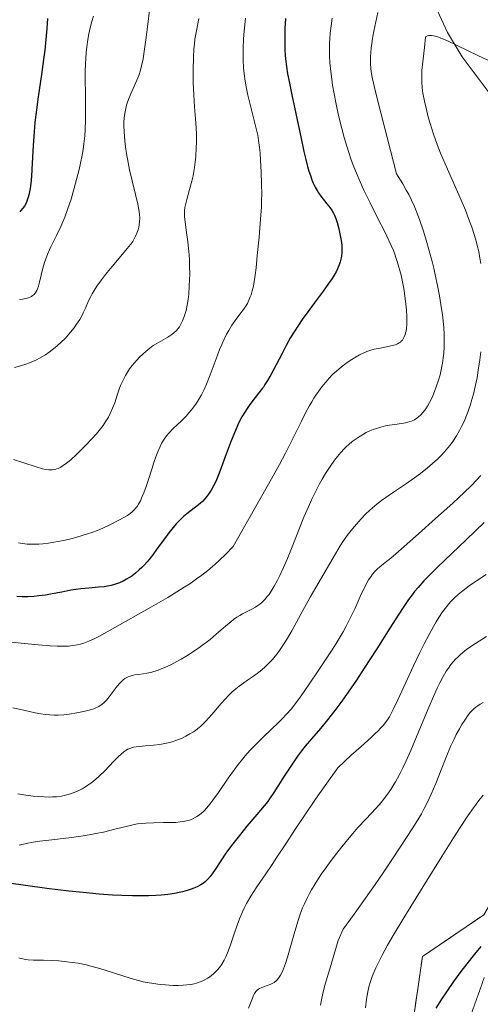
# Model space of a CAD drawing. Units: metres. Extents: x 635233 to 638703, y 4704299 to 4706680.
# Drawn here: x 636556 to 636714, y 4704575 to 4704913 of the extents above; entities that cross this region are included whole.
import ezdxf

# ---------------------------------------------------------------- set-up
doc = ezdxf.new("R2010")
doc.units = ezdxf.units.M
doc.header["$MEASUREMENT"] = 0
doc.linetypes.add('TRAZOS', pattern=[0.75, 0.5, -0.25])
doc.linetypes.add('TRAZOS2', pattern=[0.375, 0.25, -0.125])
for name, color, linetype, lineweight in [('Arbolado forestal', 92, 'TRAZOS', 0), ('Arbolado forestal CxS', 92, 'Continuous', 0), ('Corriente natural lineal', 142, 'Continuous', 13), ('Curva de nivel maestra', 36, 'Continuous', 30), ('Curva de nivel normal', 36, 'Continuous', 0), ('Pastizal CxS', 92, 'Continuous', 0), ('Vía pecuaria eje', 92, 'TRAZOS2', 0)]:
    doc.layers.add(name, color=color, linetype=linetype, lineweight=lineweight)

# ---------------------------------------------------------------- blocks, each defined once
blk = doc.blocks.new('*U179')
at = {"layer": 'Curva de nivel normal', "color": 36, "linetype": 'Continuous', "lineweight": 0}
blk.add_polyline3d([(636678.72, 4704915.53, 640), (636677.98, 4704912.33, 640), (636677.3, 4704909.07, 640), (636676.96, 4704907.28, 640), (636676.85, 4704906.59, 640), (636676.58, 4704904.82, 640), (636676.38, 4704903.37, 640), (636676.22, 4704901.78, 640), (636676.12, 4704900.36, 640), (636676.1, 4704899.38, 640), (636676.14, 4704898.06, 640), (636676.29, 4704896.13, 640), (636676.52, 4704894.41, 640), (636676.84, 4704892.77, 640), (636677.5, 4704889.81, 640), (636678.66, 4704885.05, 640), (636685.05, 4704860.14, 640), (636687.21, 4704856.69, 640), (636688.44, 4704854.57, 640), (636689.26, 4704853.06, 640), (636690.24, 4704851.09, 640), (636691.13, 4704849.12, 640), (636691.84, 4704847.37, 640), (636692.92, 4704844.47, 640), (636694.29, 4704840.45, 640), (636695.26, 4704837.36, 640), (636696.32, 4704833.68, 640), (636697.29, 4704830.05, 640), (636697.88, 4704827.72, 640), (636698.4, 4704825.41, 640), (636699.15, 4704821.82, 640), (636699.83, 4704818.25, 640), (636700.32, 4704815.3, 640), (636700.82, 4704811.76, 640), (636701.08, 4704809.63, 640), (636701.29, 4704807.24, 640), (636701.42, 4704805.02, 640), (636701.47, 4704803.24, 640), (636701.42, 4704800.81, 640), (636701.28, 4704798.49, 640), (636701.13, 4704796.94, 640), (636700.87, 4704795.17, 640), (636700.56, 4704793.44, 640), (636700.32, 4704792.31, 640), (636700.03, 4704791.16, 640), (636699.48, 4704789.23, 640), (636698.74, 4704786.95, 640), (636698.17, 4704785.39, 640), (636697.56, 4704783.9, 640), (636697.08, 4704782.84, 640), (636696.41, 4704781.56, 640), (636695.72, 4704780.38, 640), (636695.12, 4704779.48, 640), (636694.24, 4704778.34, 640), (636693.27, 4704777.29, 640), (636692.58, 4704776.65, 640), (636692.03, 4704776.22, 640), (636691.2, 4704775.71, 640), (636690.28, 4704775.25, 640), (636689.44, 4704774.95, 640), (636688.2, 4704774.64, 640), (636686.79, 4704774.4, 640), (636684.56, 4704774.09, 640), (636682.62, 4704773.81, 640), (636681.28, 4704773.55, 640), (636679.69, 4704773.16, 640), (636678.17, 4704772.7, 640), (636677.12, 4704772.33, 640), (636675.91, 4704771.83, 640), (636674.7, 4704771.27, 640), (636673.74, 4704770.75, 640), (636672.29, 4704769.88, 640), (636671.18, 4704769.13, 640), (636669.91, 4704768.17, 640), (636668.69, 4704767.16, 640), (636667.93, 4704766.46, 640), (636667.17, 4704765.71, 640), (636666, 4704764.45, 640), (636664.81, 4704763.07, 640), (636663.79, 4704761.77, 640), (636662.3, 4704759.68, 640), (636660.7, 4704757.21, 640), (636659.56, 4704755.3, 640), (636658.67, 4704753.69, 640), (636657.38, 4704751.2, 640), (636656.02, 4704748.38, 640), (636654.85, 4704745.81, 640), (636653.31, 4704742.21, 640), (636651.79, 4704738.51, 640), (636649.67, 4704733.16, 640), (636647.65, 4704728.1, 640), (636646.33, 4704724.97, 640), (636645.06, 4704722.2, 640), (636644.16, 4704720.38, 640), (636643.13, 4704718.51, 640), (636642.09, 4704716.83, 640), (636641.35, 4704715.74, 640), (636640.74, 4704714.95, 640), (636639.84, 4704713.92, 640), (636638.86, 4704712.95, 640), (636638.13, 4704712.33, 640), (636637.54, 4704711.9, 640), (636636.67, 4704711.35, 640), (636635.46, 4704710.69, 640), (636633.63, 4704709.79, 640), (636632.19, 4704709.04, 640), (636631.28, 4704708.52, 640), (636630.22, 4704707.85, 640), (636629.15, 4704707.1, 640), (636628.18, 4704706.35, 640), (636626.35, 4704704.81, 640), (636623.16, 4704702.02, 640), (636621.1, 4704700.26, 640), (636620.2, 4704699.53, 640), (636616.47, 4704696.76, 640), (636613.16, 4704694.65, 640), (636611.14, 4704693.46, 640), (636609.66, 4704692.65, 640), (636607.57, 4704691.59, 640), (636605.59, 4704690.67, 640), (636604.33, 4704690.14, 640), (636603.01, 4704689.64, 640), (636601.76, 4704689.22, 640), (636600.75, 4704688.94, 640), (636599.41, 4704688.65, 640), (636598.11, 4704688.43, 640), (636596.4, 4704688.22, 640), (636595.15, 4704688.05, 640), (636594.41, 4704687.92, 640), (636593.63, 4704687.7, 640), (636592.94, 4704687.45, 640), (636592.5, 4704687.24, 640), (636592.11, 4704687.01, 640), (636591.89, 4704686.87, 640), (636591.27, 4704686.38, 640), (636590.57, 4704685.75, 640), (636589.98, 4704685.11, 640), (636588.91, 4704683.77, 640), (636587.18, 4704681.44, 640), (636586.09, 4704680.04, 640), (636585.46, 4704679.33, 640), (636584.71, 4704678.6, 640), (636583.95, 4704677.95, 640), (636583.37, 4704677.53, 640), (636582.88, 4704677.23, 640), (636582.12, 4704676.84, 640), (636581.24, 4704676.47, 640), (636580.39, 4704676.17, 640), (636579.13, 4704675.82, 640), (636577.69, 4704675.47, 640), (636575.31, 4704675.01, 640), (636572.72, 4704674.6, 640), (636570.86, 4704674.4, 640), (636568.99, 4704674.3, 640), (636567.62, 4704674.29, 640), (636566.05, 4704674.36, 640), (636564.45, 4704674.51, 640), (636563.04, 4704674.71, 640), (636561.08, 4704675.07, 640), (636559.08, 4704675.51, 640), (636556.19, 4704676.19, 640), (636553.42, 4704676.81, 640)], dxfattribs=at)
blk = doc.blocks.new('*U181')
at = {"layer": 'Curva de nivel normal', "color": 36, "linetype": 'Continuous', "lineweight": 0}
blk.add_polyline3d([(636715.81, 4704722.6, 620), (636712.2, 4704720.16, 620), (636710.02, 4704718.62, 620), (636707.94, 4704717.07, 620), (636706.76, 4704716.13, 620), (636706.26, 4704715.69, 620), (636704.89, 4704714.4, 620), (636703.78, 4704713.26, 620), (636703.08, 4704712.49, 620), (636702.2, 4704711.4, 620), (636700.92, 4704709.69, 620), (636699.61, 4704707.74, 620), (636698.72, 4704706.34, 620), (636697.78, 4704704.72, 620), (636696.24, 4704701.92, 620), (636694.58, 4704698.79, 620), (636693.1, 4704695.82, 620), (636690.89, 4704691.2, 620), (636688.26, 4704685.49, 620), (636685.53, 4704679.5, 620), (636683.96, 4704676.19, 620), (636683.15, 4704674.61, 620), (636682.63, 4704673.72, 620), (636681.97, 4704672.7, 620), (636681.22, 4704671.68, 620), (636680.57, 4704670.88, 620), (636679.6, 4704669.8, 620), (636678.76, 4704668.92, 620), (636677.65, 4704667.81, 620), (636676.39, 4704666.61, 620), (636672.93, 4704663.46, 620), (636669.56, 4704660.47, 620), (636664.99, 4704656.21, 620), (636660.56, 4704650.11, 620), (636657.29, 4704645.43, 620), (636653.48, 4704639.83, 620), (636650.43, 4704635.23, 620), (636646.86, 4704629.76, 620), (636644.04, 4704625.45, 620), (636642.38, 4704622.96, 620), (636640.22, 4704619.81, 620), (636637.12, 4704615.27, 620), (636635.05, 4704612.06, 620), (636633.63, 4704609.63, 620), (636632.77, 4704607.99, 620), (636632.19, 4704606.75, 620), (636631.43, 4704604.95, 620), (636630.54, 4704602.55, 620), (636629.3, 4704598.87, 620), (636628.14, 4704595.38, 620), (636627.34, 4704593.22, 620), (636626.53, 4704591.33, 620), (636625.91, 4704590.08, 620), (636625.13, 4704588.78, 620), (636624.29, 4704587.59, 620), (636623.64, 4704586.8, 620), (636623.08, 4704586.2, 620), (636622.19, 4704585.38, 620), (636621.15, 4704584.55, 620), (636620.34, 4704583.99, 620), (636619.66, 4704583.6, 620), (636618.6, 4704583.08, 620), (636617.37, 4704582.58, 620), (636616.44, 4704582.26, 620), (636615.66, 4704582.05, 620), (636614.47, 4704581.81, 620), (636613.11, 4704581.61, 620), (636611.87, 4704581.5, 620), (636610.11, 4704581.44, 620), (636608.28, 4704581.47, 620), (636605.84, 4704581.61, 620), (636603.99, 4704581.79, 620), (636601.64, 4704582.11, 620), (636599.48, 4704582.47, 620), (636598.18, 4704582.74, 620), (636596.94, 4704583.04, 620), (636594.76, 4704583.65, 620), (636591.46, 4704584.67, 620), (636587.61, 4704585.91, 620), (636583.65, 4704587.15, 620), (636580.68, 4704587.99, 620), (636578.59, 4704588.5, 620), (636575.86, 4704589.05, 620), (636573.91, 4704589.37, 620), (636571.93, 4704589.62, 620), (636569.13, 4704589.88, 620), (636566.95, 4704590.02, 620), (636563.92, 4704590.11, 620), (636560.44, 4704590.19, 620), (636558.64, 4704590.28, 620), (636557.77, 4704590.38, 620), (636556.88, 4704590.55, 620), (636556.06, 4704590.76, 620), (636555.4, 4704590.99, 620)], dxfattribs=at)
blk = doc.blocks.new('*U182')
at = {"layer": 'Curva de nivel normal', "color": 36, "linetype": 'Continuous', "lineweight": 0}
blk.add_polyline3d([(636714.8, 4704646.84, 605), (636713.39, 4704644.97, 605), (636711.52, 4704642.4, 605), (636709.61, 4704639.65, 605), (636706.96, 4704635.68, 605), (636704.65, 4704632.1, 605), (636700.65, 4704625.77, 605), (636694.24, 4704615.44, 605), (636687.62, 4704604.68, 605), (636683.94, 4704598.55, 605), (636682.02, 4704595.24, 605), (636680.16, 4704591.88, 605), (636678.74, 4704589.15, 605), (636677.96, 4704587.49, 605), (636677.25, 4704585.85, 605), (636676.76, 4704584.58, 605), (636676.16, 4704582.79, 605), (636675.63, 4704580.94, 605), (636675.26, 4704579.32, 605), (636674.82, 4704576.74, 605), (636674.4, 4704573.82, 605)], dxfattribs=at)
blk = doc.blocks.new('*U189')
at = {"layer": 'Curva de nivel normal', "color": 36, "linetype": 'Continuous', "lineweight": 0}
blk.add_polyline3d([(636553.97, 4704793.62, 665), (636556.03, 4704794.15, 665), (636557.87, 4704794.73, 665), (636559.09, 4704795.18, 665), (636560.46, 4704795.76, 665), (636561.76, 4704796.38, 665), (636562.58, 4704796.8, 665), (636563.39, 4704797.26, 665), (636564.63, 4704798.03, 665), (636565.88, 4704798.88, 665), (636566.94, 4704799.67, 665), (636568.48, 4704800.93, 665), (636570.09, 4704802.39, 665), (636571.22, 4704803.5, 665), (636572.07, 4704804.41, 665), (636573.24, 4704805.76, 665), (636574.4, 4704807.22, 665), (636575.3, 4704808.47, 665), (636576.35, 4704810.1, 665), (636577.09, 4704811.39, 665), (636577.58, 4704812.37, 665), (636578.31, 4704813.98, 665), (636579.4, 4704816.48, 665), (636580.15, 4704818.03, 665), (636580.66, 4704818.94, 665), (636581.32, 4704820.04, 665), (636582.27, 4704821.5, 665), (636583.81, 4704823.7, 665), (636585.19, 4704825.53, 665), (636587.44, 4704828.3, 665), (636590.5, 4704831.87, 665), (636592.68, 4704834.44, 665), (636593.81, 4704835.89, 665), (636594.53, 4704836.93, 665), (636594.97, 4704837.63, 665), (636595.44, 4704838.49, 665), (636595.99, 4704839.7, 665), (636596.42, 4704840.93, 665), (636596.66, 4704841.83, 665), (636596.8, 4704842.57, 665), (636596.91, 4704843.7, 665), (636596.95, 4704844.98, 665), (636596.88, 4704846.15, 665), (636596.66, 4704847.85, 665), (636596.3, 4704849.72, 665), (636595.5, 4704853.02, 665), (636594.32, 4704857.76, 665), (636593.46, 4704861.49, 665), (636592.96, 4704864.01, 665), (636592.42, 4704867.12, 665), (636592.09, 4704869.35, 665), (636591.83, 4704871.43, 665), (636591.69, 4704872.89, 665), (636591.59, 4704874.61, 665), (636591.53, 4704876.56, 665), (636591.55, 4704877.91, 665), (636591.65, 4704879.39, 665), (636591.81, 4704880.8, 665), (636592.03, 4704882.01, 665), (636592.44, 4704883.65, 665), (636592.88, 4704885.04, 665), (636593.34, 4704886.23, 665), (636594.26, 4704888.34, 665), (636595.66, 4704891.5, 665), (636596.64, 4704893.94, 665), (636597.23, 4704895.68, 665), (636597.61, 4704897.18, 665), (636598.1, 4704899.64, 665), (636598.64, 4704902.9, 665), (636599.09, 4704906.12, 665), (636599.78, 4704911.53, 665), (636600.99, 4704922.16, 665)], dxfattribs=at)
blk = doc.blocks.new('*U192')
at = {"layer": 'Curva de nivel normal', "color": 36, "linetype": 'Continuous', "lineweight": 0}
blk.add_polyline3d([(636714.84, 4704678.62, 610), (636713.82, 4704678.05, 610), (636712.94, 4704677.47, 610), (636712.33, 4704677.02, 610), (636711.66, 4704676.43, 610), (636710.98, 4704675.78, 610), (636710.39, 4704675.12, 610), (636709.56, 4704674.09, 610), (636708.7, 4704672.88, 610), (636707.55, 4704671.09, 610), (636706.67, 4704669.56, 610), (636705.61, 4704667.58, 610), (636704.81, 4704665.96, 610), (636703.66, 4704663.47, 610), (636702.1, 4704659.8, 610), (636700.4, 4704655.51, 610), (636698.55, 4704650.83, 610), (636696.99, 4704647.08, 610), (636695.85, 4704644.6, 610), (636694.61, 4704642.16, 610), (636693.64, 4704640.38, 610), (636692.43, 4704638.33, 610), (636690.49, 4704635.28, 610), (636686.57, 4704629.29, 610), (636683.05, 4704623.95, 610), (636680.47, 4704620.1, 610), (636677.73, 4704616.11, 610), (636670.5, 4704605.89, 610), (636666.79, 4704600.75, 610), (636665.09, 4704596.9, 610), (636662.14, 4704587.12, 610), (636660.91, 4704583.02, 610), (636660.37, 4704581.06, 610), (636659.77, 4704578.68, 610), (636659.28, 4704576.48, 610), (636658.95, 4704574.74, 610)], dxfattribs=at)
blk = doc.blocks.new('*U193')
at = {"layer": 'Curva de nivel normal', "color": 36, "linetype": 'Continuous', "lineweight": 0}
blk.add_polyline3d([(636553.62, 4704762.01, 660), (636557.2, 4704760.87, 660), (636561.36, 4704759.5, 660), (636563.55, 4704758.85, 660), (636564.64, 4704758.61, 660), (636565.78, 4704758.49, 660), (636566.85, 4704758.48, 660), (636567.59, 4704758.57, 660), (636568.16, 4704758.7, 660), (636568.99, 4704759, 660), (636569.91, 4704759.44, 660), (636570.72, 4704759.93, 660), (636571.85, 4704760.77, 660), (636572.73, 4704761.47, 660), (636573.25, 4704761.93, 660), (636575.21, 4704763.75, 660), (636578.25, 4704766.73, 660), (636580.66, 4704769.21, 660), (636582.13, 4704770.87, 660), (636583.48, 4704772.54, 660), (636584.39, 4704773.76, 660), (636585.33, 4704775.18, 660), (636586.18, 4704776.62, 660), (636586.84, 4704777.89, 660), (636587.64, 4704779.67, 660), (636588.35, 4704781.54, 660), (636589.24, 4704784.14, 660), (636589.93, 4704786.15, 660), (636590.39, 4704787.4, 660), (636590.98, 4704788.78, 660), (636591.57, 4704790.01, 660), (636592.05, 4704790.91, 660), (636593.48, 4704793.18, 660), (636594.39, 4704794.37, 660), (636595.92, 4704796.17, 660), (636596.87, 4704797.19, 660), (636597.97, 4704798.25, 660), (636598.99, 4704799.15, 660), (636600.4, 4704800.27, 660), (636601.59, 4704801.13, 660), (636602.54, 4704801.75, 660), (636604.14, 4704802.71, 660), (636606.58, 4704804.09, 660), (636607.98, 4704804.96, 660), (636608.7, 4704805.53, 660), (636609.48, 4704806.27, 660), (636610.14, 4704807.05, 660), (636610.56, 4704807.63, 660), (636611.05, 4704808.46, 660), (636611.65, 4704809.65, 660), (636612.12, 4704810.81, 660), (636612.54, 4704812.12, 660), (636612.85, 4704813.23, 660), (636613.22, 4704815.02, 660), (636613.55, 4704816.99, 660), (636613.76, 4704818.83, 660), (636613.97, 4704821.5, 660), (636614.07, 4704823.81, 660), (636614.09, 4704825.73, 660), (636614.06, 4704828.36, 660), (636613.98, 4704830.54, 660), (636613.88, 4704832.27, 660), (636613.69, 4704834.56, 660), (636613.46, 4704836.76, 660), (636613.03, 4704839.95, 660), (636612.54, 4704843.52, 660), (636612.35, 4704845.42, 660), (636612.32, 4704846.39, 660), (636612.36, 4704847.48, 660), (636612.46, 4704848.56, 660), (636612.63, 4704849.52, 660), (636613.08, 4704851.35, 660), (636614.04, 4704854.71, 660), (636614.84, 4704857.59, 660), (636615.26, 4704859.39, 660), (636615.56, 4704860.89, 660), (636615.77, 4704862.25, 660), (636616.02, 4704864.17, 660), (636616.2, 4704866.18, 660), (636616.36, 4704868.92, 660), (636616.41, 4704871.09, 660), (636616.39, 4704873.78, 660), (636616.32, 4704875.89, 660), (636616.13, 4704878.96, 660), (636615.79, 4704883.11, 660), (636615.47, 4704887.28, 660), (636615.29, 4704891.44, 660), (636615.27, 4704895.79, 660), (636615.39, 4704900.05, 660), (636615.55, 4704903.02, 660), (636615.7, 4704904.7, 660), (636615.91, 4704906.33, 660), (636616.39, 4704909.19, 660), (636617.26, 4704913.49, 660)], dxfattribs=at)
blk = doc.blocks.new('*U194')
at = {"layer": 'Curva de nivel normal', "color": 36, "linetype": 'Continuous', "lineweight": 0}
blk.add_polyline3d([(636663.04, 4704913.58, 645), (636662.63, 4704910.97, 645), (636662.33, 4704908.41, 645), (636662.17, 4704906.58, 645), (636662.09, 4704905.11, 645), (636662.06, 4704902.91, 645), (636662.1, 4704900.47, 645), (636662.23, 4704898.28, 645), (636662.51, 4704895.25, 645), (636662.83, 4704892.68, 645), (636663.14, 4704890.56, 645), (636663.64, 4704887.64, 645), (636664.23, 4704884.63, 645), (636665.2, 4704880.15, 645), (636666.28, 4704875.65, 645), (636667.11, 4704872.59, 645), (636668, 4704869.6, 645), (636668.7, 4704867.43, 645), (636669.56, 4704864.96, 645), (636670.48, 4704862.49, 645), (636671.34, 4704860.34, 645), (636672.59, 4704857.4, 645), (636673.9, 4704854.48, 645), (636676, 4704850.12, 645), (636678.7, 4704844.77, 645), (636681.05, 4704840.17, 645), (636682.49, 4704837.24, 645), (636683.29, 4704835.5, 645), (636684, 4704833.81, 645), (636684.49, 4704832.55, 645), (636685.01, 4704831.08, 645), (636685.45, 4704829.68, 645), (636686.62, 4704825.38, 645), (636687.54, 4704820.81, 645), (636687.94, 4704818.24, 645), (636688.31, 4704815.37, 645), (636688.5, 4704813.35, 645), (636688.61, 4704811.22, 645), (636688.64, 4704809.41, 645), (636688.6, 4704808.3, 645), (636688.5, 4704807.14, 645), (636688.35, 4704806.1, 645), (636688.22, 4704805.5, 645), (636688.06, 4704804.96, 645), (636687.76, 4704804.19, 645), (636687.39, 4704803.49, 645), (636687.09, 4704803.05, 645), (636686.81, 4704802.74, 645), (636686.4, 4704802.36, 645), (636686.01, 4704802.08, 645), (636685.42, 4704801.75, 645), (636684.76, 4704801.46, 645), (636684.13, 4704801.26, 645), (636682.67, 4704800.93, 645), (636679.51, 4704800.32, 645), (636677.44, 4704799.87, 645), (636676.26, 4704799.54, 645), (636674.92, 4704799.08, 645), (636673.58, 4704798.53, 645), (636672.38, 4704797.96, 645), (636670.62, 4704796.99, 645), (636668.84, 4704795.86, 645), (636667.63, 4704795.01, 645), (636666.17, 4704793.87, 645), (636664.48, 4704792.42, 645), (636663.28, 4704791.29, 645), (636661.97, 4704789.93, 645), (636660.81, 4704788.62, 645), (636660.04, 4704787.7, 645), (636659.11, 4704786.49, 645), (636658.05, 4704785.04, 645), (636657.62, 4704784.43, 645), (636656.74, 4704783.07, 645), (636656.01, 4704781.89, 645), (636655.12, 4704780.34, 645), (636653.89, 4704778.06, 645), (636652.45, 4704775.21, 645), (636650.65, 4704771.52, 645), (636649.07, 4704768.34, 645), (636646.98, 4704764.27, 645), (636644.89, 4704760.37, 645), (636642.16, 4704755.44, 645), (636628.98, 4704732.2, 645), (636626.37, 4704729.39, 645), (636624.38, 4704727.44, 645), (636622.71, 4704725.95, 645), (636620.31, 4704723.95, 645), (636618.22, 4704722.32, 645), (636616.45, 4704721.03, 645), (636614.09, 4704719.39, 645), (636612.21, 4704718.15, 645), (636609.67, 4704716.55, 645), (636606.57, 4704714.69, 645), (636600.19, 4704711.02, 645), (636588.37, 4704704.33, 645), (636583.13, 4704701.41, 645), (636581.26, 4704700.43, 645), (636579.48, 4704699.62, 645), (636577.79, 4704698.97, 645), (636576.6, 4704698.61, 645), (636575.63, 4704698.39, 645), (636574.15, 4704698.14, 645), (636572.46, 4704697.97, 645), (636570.88, 4704697.91, 645), (636568.6, 4704697.93, 645), (636566.16, 4704698.06, 645), (636562.1, 4704698.41, 645), (636556.28, 4704699, 645), (636549.95, 4704699.63, 645)], dxfattribs=at)
blk = doc.blocks.new('*U198')
at = {"layer": 'Curva de nivel normal', "color": 36, "linetype": 'Continuous', "lineweight": 0}
blk.add_polyline3d([(636716.02, 4704701.26, 615), (636712.21, 4704698.88, 615), (636710.27, 4704697.59, 615), (636709.15, 4704696.78, 615), (636707.86, 4704695.77, 615), (636706.92, 4704694.98, 615), (636706.22, 4704694.34, 615), (636705.36, 4704693.47, 615), (636704.66, 4704692.71, 615), (636703.75, 4704691.6, 615), (636702.87, 4704690.41, 615), (636702.15, 4704689.32, 615), (636701.12, 4704687.59, 615), (636700.03, 4704685.56, 615), (636699.06, 4704683.58, 615), (636697.72, 4704680.62, 615), (636696.27, 4704677.24, 615), (636691.64, 4704666.01, 615), (636690, 4704662.17, 615), (636688.39, 4704658.62, 615), (636687.25, 4704656.21, 615), (636685.96, 4704653.69, 615), (636684.71, 4704651.38, 615), (636683.81, 4704649.85, 615), (636683.09, 4704648.71, 615), (636682.04, 4704647.16, 615), (636680.89, 4704645.6, 615), (636679.87, 4704644.34, 615), (636677.99, 4704642.25, 615), (636674.65, 4704638.72, 615), (636671.83, 4704635.66, 615), (636670.08, 4704633.67, 615), (636668.27, 4704631.5, 615), (636665.41, 4704627.93, 615), (636662.63, 4704624.32, 615), (636660.88, 4704621.95, 615), (636659.33, 4704619.74, 615), (636658.29, 4704618.2, 615), (636657.14, 4704616.39, 615), (636655.9, 4704614.31, 615), (636655.09, 4704612.84, 615), (636654.25, 4704611.19, 615), (636653.47, 4704609.53, 615), (636652.85, 4704608.05, 615), (636652.05, 4704605.97, 615), (636651.28, 4704603.75, 615), (636650.14, 4704599.99, 615), (636647.63, 4704591.11, 615), (636646.97, 4704588.99, 615), (636646.32, 4704587.18, 615), (636645.82, 4704586.03, 615), (636645.24, 4704584.93, 615), (636644.62, 4704583.98, 615), (636644.15, 4704583.4, 615), (636643.76, 4704583, 615), (636643.14, 4704582.51, 615), (636642.43, 4704582.07, 615), (636641.77, 4704581.76, 615), (636640.73, 4704581.39, 615), (636639.41, 4704580.97, 615), (636638.58, 4704580.67, 615), (636638.03, 4704580.4, 615), (636637.69, 4704580.18, 615), (636637.3, 4704579.86, 615), (636636.8, 4704579.33, 615), (636636.35, 4704578.68, 615), (636635.99, 4704578, 615), (636635.37, 4704576.49, 615), (636634.32, 4704573.65, 615)], dxfattribs=at)
blk = doc.blocks.new('*U199')
at = {"layer": 'Curva de nivel normal', "color": 36, "linetype": 'Continuous', "lineweight": 0}
blk.add_polyline3d([(636581.1, 4704914.3, 670), (636580.54, 4704912.4, 670), (636579.98, 4704910.26, 670), (636579.51, 4704908.14, 670), (636579.16, 4704906.28, 670), (636578.79, 4704903.75, 670), (636578.55, 4704901.63, 670), (636578.42, 4704899.95, 670), (636578.3, 4704897.7, 670), (636578.25, 4704895.51, 670), (636578.25, 4704892.22, 670), (636578.32, 4704887.85, 670), (636578.37, 4704883.23, 670), (636578.34, 4704878.67, 670), (636578.24, 4704875.37, 670), (636578.09, 4704873.15, 670), (636577.81, 4704870.39, 670), (636577.55, 4704868.46, 670), (636577.22, 4704866.54, 670), (636576.67, 4704863.78, 670), (636576.16, 4704861.56, 670), (636575.29, 4704858.19, 670), (636574.1, 4704853.9, 670), (636573.37, 4704851.45, 670), (636572.18, 4704847.86, 670), (636571.23, 4704845.25, 670), (636569.84, 4704842.05, 670), (636568.34, 4704838.92, 670), (636566.47, 4704835.09, 670), (636565.43, 4704832.81, 670), (636564.93, 4704831.52, 670), (636564.41, 4704830.05, 670), (636563.96, 4704828.58, 670), (636563.61, 4704827.29, 670), (636563.15, 4704825.32, 670), (636562.6, 4704822.94, 670), (636562.22, 4704821.51, 670), (636561.89, 4704820.6, 670), (636561.65, 4704820.06, 670), (636561.31, 4704819.5, 670), (636560.96, 4704819.01, 670), (636560.7, 4704818.72, 670), (636560.41, 4704818.48, 670), (636560.03, 4704818.19, 670), (636559.84, 4704818.06, 670), (636559.37, 4704817.82, 670), (636558.82, 4704817.59, 670), (636557.91, 4704817.33, 670), (636556.77, 4704817.13, 670), (636555.64, 4704817.03, 670)], dxfattribs=at)
blk = doc.blocks.new('*U208')
at = {"layer": 'Curva de nivel normal', "color": 36, "linetype": 'Continuous', "lineweight": 0}
blk.add_polyline3d([(636633.26, 4704913.57, 655), (636632.8, 4704909.13, 655), (636632.6, 4704906.46, 655), (636632.45, 4704903.32, 655), (636632.41, 4704901.22, 655), (636632.46, 4704899.22, 655), (636632.61, 4704896.49, 655), (636632.81, 4704894.41, 655), (636633.14, 4704891.94, 655), (636633.46, 4704890.04, 655), (636634.07, 4704887.19, 655), (636635.11, 4704882.96, 655), (636636.28, 4704878.45, 655), (636637.05, 4704875.22, 655), (636637.44, 4704873.37, 655), (636637.75, 4704871.6, 655), (636638.09, 4704869.19, 655), (636638.27, 4704867.35, 655), (636638.43, 4704864.67, 655), (636638.61, 4704860.77, 655), (636638.75, 4704856.53, 655), (636638.8, 4704853.2, 655), (636638.78, 4704851.08, 655), (636638.7, 4704848.79, 655), (636638.43, 4704844.61, 655), (636637.9, 4704838.39, 655), (636637.3, 4704832.13, 655), (636636.86, 4704827.84, 655), (636636.57, 4704825.35, 655), (636636.23, 4704823.11, 655), (636635.95, 4704821.6, 655), (636635.57, 4704820, 655), (636635.15, 4704818.58, 655), (636634.89, 4704817.85, 655), (636633.89, 4704815.65, 655), (636632.55, 4704813.55, 655), (636631.32, 4704811.89, 655), (636629.72, 4704809.77, 655), (636628.57, 4704808.13, 655), (636627.48, 4704806.39, 655), (636626.72, 4704805.04, 655), (636625.89, 4704803.35, 655), (636625.08, 4704801.56, 655), (636624.38, 4704799.86, 655), (636623.15, 4704796.6, 655), (636621.13, 4704791.14, 655), (636619.82, 4704787.85, 655), (636619.05, 4704786.12, 655), (636618.13, 4704784.29, 655), (636617.17, 4704782.58, 655), (636616.44, 4704781.41, 655), (636615.83, 4704780.53, 655), (636615.08, 4704779.52, 655), (636614.72, 4704779.07, 655), (636613.81, 4704778.01, 655), (636612.84, 4704776.95, 655), (636611.12, 4704775.23, 655), (636608.44, 4704772.63, 655), (636606.92, 4704771.04, 655), (636606.16, 4704770.11, 655), (636605.35, 4704768.98, 655), (636604.59, 4704767.75, 655), (636603.96, 4704766.55, 655), (636603.14, 4704764.69, 655), (636602.45, 4704762.94, 655), (636601.9, 4704761.37, 655), (636601.05, 4704758.71, 655), (636599.95, 4704755.19, 655), (636599.15, 4704752.78, 655), (636598.38, 4704750.65, 655), (636597.82, 4704749.28, 655), (636597.17, 4704747.9, 655), (636596.51, 4704746.7, 655), (636596.02, 4704745.94, 655), (636595.62, 4704745.4, 655), (636595.01, 4704744.71, 655), (636594.32, 4704744.02, 655), (636593.68, 4704743.5, 655), (636592.75, 4704742.85, 655), (636591.71, 4704742.22, 655), (636589.81, 4704741.18, 655), (636586.88, 4704739.68, 655), (636584.28, 4704738.46, 655), (636582.43, 4704737.7, 655), (636580.47, 4704736.98, 655), (636578.99, 4704736.47, 655), (636577.21, 4704735.92, 655), (636575.37, 4704735.4, 655), (636573.73, 4704734.97, 655), (636571.33, 4704734.4, 655), (636568.98, 4704733.9, 655), (636567.43, 4704733.62, 655), (636565.66, 4704733.35, 655), (636563.69, 4704733.12, 655), (636562.36, 4704733, 655), (636560.92, 4704732.95, 655), (636559.53, 4704732.96, 655), (636558.35, 4704733.02, 655), (636556.72, 4704733.18, 655), (636555.36, 4704733.38, 655)], dxfattribs=at)
blk = doc.blocks.new('*U209')
at = {"layer": 'Curva de nivel normal', "color": 36, "linetype": 'Continuous', "lineweight": 0}
for points in [[(636718.1, 4704898.36, 635), (636712.97, 4704900.76, 635), (636705.88, 4704904.18, 635), (636702.35, 4704905.86, 635), (636700.91, 4704906.5, 635), (636700.03, 4704906.85, 635), (636698.9, 4704907.23, 635), (636697.79, 4704907.52, 635), (636697.09, 4704907.64, 635), (636696.55, 4704907.66, 635), (636696.18, 4704907.62, 635), (636695.71, 4704907.49, 635), (636695.08, 4704907.14, 635), (636694.67, 4704903.46, 635), (636694.1, 4704898.63, 635), (636693.81, 4704895.61, 635), (636693.73, 4704893.89, 635), (636693.75, 4704891.73, 635), (636693.9, 4704889.63, 635), (636694.15, 4704887.82, 635), (636694.67, 4704885.08, 635), (636695.34, 4704882.16, 635), (636695.87, 4704880.05, 635), (636696.63, 4704877.39, 635), (636697.78, 4704873.74, 635), (636699.03, 4704870.21, 635), (636700.23, 4704867.18, 635), (636702.57, 4704861.77, 635), (636706.49, 4704852.9, 635), (636708.74, 4704847.6, 635), (636709.84, 4704844.81, 635), (636710.91, 4704841.82, 635), (636711.83, 4704839, 635), (636712.4, 4704837.06, 635), (636712.79, 4704835.57, 635), (636713.28, 4704833.45, 635), (636713.72, 4704831.21, 635), (636714.02, 4704829.31, 635)], [(636713.99, 4704799.06, 635), (636713.67, 4704796.21, 635), (636713.16, 4704792.69, 635), (636712.71, 4704790.08, 635), (636712.09, 4704787.1, 635), (636711.45, 4704784.43, 635), (636710.98, 4704782.67, 635), (636710.32, 4704780.55, 635), (636709.33, 4704777.75, 635), (636708.27, 4704775.13, 635), (636707.44, 4704773.34, 635), (636706.74, 4704772, 635), (636705.66, 4704770.14, 635), (636704.43, 4704768.24, 635), (636703.5, 4704766.96, 635), (636702.73, 4704766, 635), (636701.57, 4704764.66, 635), (636700.28, 4704763.28, 635), (636699.11, 4704762.14, 635), (636697.47, 4704760.62, 635), (636695.72, 4704759.14, 635), (636693.3, 4704757.19, 635), (636691.3, 4704755.7, 635), (636688.18, 4704753.54, 635), (636684.01, 4704750.77, 635), (636681.46, 4704749.04, 635), (636679.98, 4704747.97, 635), (636678.32, 4704746.67, 635), (636676.81, 4704745.42, 635), (636675.8, 4704744.52, 635), (636674.58, 4704743.35, 635), (636672.91, 4704741.64, 635), (636671.3, 4704739.85, 635), (636669.96, 4704738.23, 635), (636668.2, 4704735.91, 635), (636666.82, 4704733.95, 635), (636665.77, 4704732.36, 635), (636664.12, 4704729.65, 635), (636661.43, 4704725.01, 635), (636658.56, 4704720.04, 635), (636655.5, 4704714.76, 635), (636652.22, 4704708.9, 635), (636649.1, 4704703.25, 635), (636647.33, 4704700.17, 635), (636646.32, 4704698.54, 635), (636645.17, 4704696.83, 635), (636644.13, 4704695.37, 635), (636643.42, 4704694.46, 635), (636642.53, 4704693.41, 635), (636641.28, 4704692.06, 635), (636640, 4704690.82, 635), (636638.85, 4704689.83, 635), (636637.2, 4704688.55, 635), (636635.61, 4704687.41, 635), (636633.93, 4704686.26, 635), (636632.66, 4704685.38, 635), (636631.1, 4704684.24, 635), (636629.95, 4704683.33, 635), (636628.69, 4704682.22, 635), (636627.44, 4704681.03, 635), (636626.37, 4704679.91, 635), (636624.89, 4704678.22, 635), (636623.58, 4704676.67, 635), (636622.51, 4704675.4, 635), (636620.68, 4704673.3, 635), (636619.54, 4704672.08, 635), (636617.87, 4704670.51, 635), (636616.75, 4704669.57, 635), (636616.07, 4704669.04, 635), (636615.35, 4704668.55, 635), (636614.2, 4704667.81, 635), (636612.82, 4704667.05, 635), (636611.25, 4704666.28, 635), (636610.22, 4704665.85, 635), (636609.36, 4704665.54, 635), (636608.07, 4704665.12, 635), (636606.74, 4704664.76, 635), (636605.57, 4704664.5, 635), (636603.89, 4704664.2, 635), (636601.72, 4704663.94, 635), (636598.8, 4704663.69, 635), (636596.81, 4704663.53, 635), (636595.73, 4704663.4, 635), (636594.8, 4704663.23, 635), (636594.42, 4704663.13, 635), (636593.58, 4704662.84, 635), (636592.87, 4704662.53, 635), (636592.31, 4704662.21, 635), (636591.46, 4704661.64, 635), (636590.53, 4704660.89, 635), (636589.67, 4704660.08, 635), (636588, 4704658.37, 635), (636585.04, 4704655.29, 635), (636583.06, 4704653.34, 635), (636581.86, 4704652.27, 635), (636580.48, 4704651.16, 635), (636579.17, 4704650.21, 635), (636578.29, 4704649.62, 635), (636577.15, 4704648.96, 635), (636575.58, 4704648.18, 635), (636574.14, 4704647.56, 635), (636573.14, 4704647.21, 635), (636571.9, 4704646.87, 635), (636570.14, 4704646.5, 635), (636568.34, 4704646.26, 635), (636567, 4704646.16, 635), (636565.89, 4704646.13, 635), (636564.18, 4704646.17, 635), (636562.22, 4704646.29, 635), (636560.42, 4704646.47, 635), (636557.84, 4704646.8, 635), (636555.09, 4704647.21, 635)]]:
    blk.add_polyline3d(points, dxfattribs=at)
blk = doc.blocks.new('*U213')
at = {"layer": 'Curva de nivel normal', "color": 36, "linetype": 'Continuous', "lineweight": 0}
blk.add_polyline3d([(636713.97, 4704756.54, 630), (636712.66, 4704755.08, 630), (636710.68, 4704753.02, 630), (636708.42, 4704750.8, 630), (636704.41, 4704747.07, 630), (636698.51, 4704741.77, 630), (636692.59, 4704736.47, 630), (636687.76, 4704732.13, 630), (636684.89, 4704729.61, 630), (636683.11, 4704728.15, 630), (636680.66, 4704726.22, 630), (636679.26, 4704725.11, 630), (636678.56, 4704724.5, 630), (636677.75, 4704723.7, 630), (636676.85, 4704722.66, 630), (636676.21, 4704721.8, 630), (636675.5, 4704720.7, 630), (636674.8, 4704719.47, 630), (636674.17, 4704718.25, 630), (636673, 4704715.75, 630), (636670.86, 4704711.05, 630), (636669, 4704707.15, 630), (636667.81, 4704704.81, 630), (636666.76, 4704702.9, 630), (636665.77, 4704701.21, 630), (636664.33, 4704698.84, 630), (636662.73, 4704696.33, 630), (636660.27, 4704692.57, 630), (636657.75, 4704688.75, 630), (636653.44, 4704682.37, 630), (636651.8, 4704680.05, 630), (636648.87, 4704676.36, 630), (636647.35, 4704674.62, 630), (636645.85, 4704673.02, 630), (636644.49, 4704671.63, 630), (636642.23, 4704669.44, 630), (636639.25, 4704666.59, 630), (636637.13, 4704664.51, 630), (636635.13, 4704662.46, 630), (636633.74, 4704660.94, 630), (636632.2, 4704659.15, 630), (636630.7, 4704657.3, 630), (636629.42, 4704655.62, 630), (636627.26, 4704652.58, 630), (636623.95, 4704647.74, 630), (636622.05, 4704645.02, 630), (636621.06, 4704643.71, 630), (636619.96, 4704642.41, 630), (636619.02, 4704641.39, 630), (636618.7, 4704641.08, 630), (636618.12, 4704640.57, 630), (636617.5, 4704640.07, 630), (636616.56, 4704639.43, 630), (636615.5, 4704638.85, 630), (636614.7, 4704638.49, 630), (636614.04, 4704638.26, 630), (636613.03, 4704637.99, 630), (636611.88, 4704637.74, 630), (636610.83, 4704637.59, 630), (636609.33, 4704637.46, 630), (636607.73, 4704637.38, 630), (636605.1, 4704637.36, 630), (636601.62, 4704637.33, 630), (636599, 4704637.22, 630), (636597.45, 4704637.07, 630), (636596.17, 4704636.89, 630), (636595, 4704636.67, 630), (636592.72, 4704636.14, 630), (636588.37, 4704635.06, 630), (636584.47, 4704634.14, 630), (636581.89, 4704633.6, 630), (636579.63, 4704633.19, 630), (636577.51, 4704632.85, 630), (636573.49, 4704632.31, 630), (636566.74, 4704631.48, 630), (636562.62, 4704630.96, 630), (636560.38, 4704630.62, 630), (636557.94, 4704630.17, 630), (636555.57, 4704629.65, 630)], dxfattribs=at)
blk = doc.blocks.new('*U219')
at = {"layer": 'Curva de nivel maestra', "color": 36, "linetype": 'Continuous', "lineweight": 30}
blk.add_polyline3d([(636714.07, 4704594.87, 600), (636711.9, 4704592.25, 600), (636709.23, 4704588.92, 600), (636707.18, 4704586.22, 600), (636704.67, 4704582.76, 600), (636702.23, 4704579.28, 600), (636700.52, 4704576.73, 600), (636698.54, 4704573.64, 600)], dxfattribs=at)
blk = doc.blocks.new('*U220')
at = {"layer": 'Curva de nivel maestra', "color": 36, "linetype": 'Continuous', "lineweight": 30}
blk.add_polyline3d([(636565.25, 4704913.41, 675), (636565.04, 4704910.05, 675), (636564.73, 4704906.26, 675), (636564.35, 4704902.56, 675), (636563.96, 4704899.42, 675), (636563.23, 4704894.18, 675), (636562.1, 4704886.52, 675), (636561.49, 4704882.15, 675), (636560.99, 4704877.79, 675), (636560.69, 4704874.51, 675), (636560.39, 4704869.85, 675), (636560.08, 4704863.79, 675), (636559.81, 4704859.3, 675), (636559.57, 4704856.8, 675), (636559.34, 4704855.08, 675), (636559.14, 4704853.98, 675), (636558.88, 4704852.87, 675), (636558.67, 4704852.09, 675), (636557.94, 4704850.1, 675), (636557.36, 4704849.05, 675), (636556.77, 4704848.2, 675), (636556.16, 4704847.49, 675), (636555.75, 4704847.07, 675)], dxfattribs=at)
blk = doc.blocks.new('*U223')
at = {"layer": 'Curva de nivel maestra', "color": 36, "linetype": 'Continuous', "lineweight": 30}
blk.add_polyline3d([(636715.17, 4704740.44, 625), (636709.08, 4704734.59, 625), (636699.06, 4704725.01, 625), (636696.84, 4704722.8, 625), (636694.48, 4704720.34, 625), (636692.5, 4704718.14, 625), (636691.29, 4704716.69, 625), (636690.42, 4704715.56, 625), (636689.22, 4704713.92, 625), (636687.84, 4704711.93, 625), (636685.65, 4704708.63, 625), (636682.79, 4704704.16, 625), (636678.32, 4704697.07, 625), (636674.02, 4704690.39, 625), (636671.3, 4704686.27, 625), (636668.48, 4704682.17, 625), (636665.92, 4704678.57, 625), (636663.89, 4704675.87, 625), (636661.34, 4704672.62, 625), (636658.94, 4704669.71, 625), (636655.92, 4704666.15, 625), (636653.76, 4704663.57, 625), (636652.5, 4704661.99, 625), (636651.14, 4704660.17, 625), (636649.48, 4704657.76, 625), (636646.56, 4704653.27, 625), (636642.96, 4704647.66, 625), (636641.54, 4704645.52, 625), (636640.9, 4704644.65, 625), (636639.7, 4704643.18, 625), (636637.12, 4704640.11, 625), (636633.76, 4704636.14, 625), (636631.15, 4704632.98, 625), (636628.4, 4704629.48, 625), (636626.49, 4704626.92, 625), (636624.74, 4704624.22, 625), (636622.87, 4704621.27, 625), (636621.81, 4704619.74, 625), (636621.1, 4704618.82, 625), (636620.26, 4704617.85, 625), (636619.49, 4704617.09, 625), (636618.88, 4704616.61, 625), (636617.95, 4704616.02, 625), (636616.61, 4704615.32, 625), (636615.54, 4704614.83, 625), (636614.62, 4704614.48, 625), (636613.18, 4704614.02, 625), (636611.62, 4704613.59, 625), (636610.47, 4704613.33, 625), (636608.92, 4704613.04, 625), (636606.64, 4704612.69, 625), (636604.34, 4704612.43, 625), (636602.52, 4704612.3, 625), (636599.98, 4704612.21, 625), (636597, 4704612.19, 625), (636594.44, 4704612.22, 625), (636590.86, 4704612.33, 625), (636587.62, 4704612.5, 625), (636582.98, 4704612.85, 625), (636577.52, 4704613.35, 625), (636572.66, 4704613.88, 625), (636565.07, 4704614.8, 625), (636551.28, 4704616.65, 625)], dxfattribs=at)
blk = doc.blocks.new('*U227')
at = {"layer": 'Curva de nivel maestra', "color": 36, "linetype": 'Continuous', "lineweight": 30}
blk.add_polyline3d([(636646.95, 4704913.46, 650), (636646.78, 4704909.98, 650), (636646.72, 4704907.31, 650), (636646.74, 4704904.7, 650), (636646.79, 4704902.83, 650), (636646.92, 4704900.75, 650), (636647.1, 4704898.72, 650), (636647.32, 4704896.96, 650), (636647.71, 4704894.49, 650), (636648.21, 4704891.87, 650), (636649.18, 4704887.29, 650), (636650.69, 4704880.23, 650), (636652.21, 4704872.86, 650), (636653.26, 4704867.85, 650), (636653.91, 4704865.06, 650), (636654.54, 4704862.66, 650), (636654.99, 4704861.09, 650), (636655.51, 4704859.51, 650), (636656.04, 4704858.07, 650), (636656.52, 4704856.94, 650), (636657.21, 4704855.51, 650), (636657.83, 4704854.4, 650), (636658.36, 4704853.55, 650), (636659.13, 4704852.46, 650), (636659.95, 4704851.38, 650), (636661.18, 4704849.87, 650), (636662.32, 4704848.4, 650), (636662.97, 4704847.45, 650), (636663.43, 4704846.65, 650), (636663.79, 4704845.9, 650), (636664.23, 4704844.77, 650), (636664.66, 4704843.45, 650), (636665.23, 4704841.27, 650), (636665.76, 4704838.9, 650), (636666.06, 4704837.23, 650), (636666.28, 4704835.59, 650), (636666.37, 4704834.4, 650), (636666.35, 4704833.05, 650), (636666.23, 4704831.85, 650), (636666.14, 4704831.26, 650), (636665.77, 4704829.86, 650), (636665.45, 4704828.87, 650), (636664.45, 4704826.74, 650), (636663.66, 4704825.29, 650), (636662.97, 4704824.18, 650), (636661.79, 4704822.42, 650), (636659.93, 4704819.82, 650), (636656.87, 4704815.71, 650), (636654.45, 4704812.45, 650), (636652.97, 4704810.41, 650), (636651.4, 4704808.11, 650), (636649.93, 4704805.84, 650), (636648.75, 4704803.88, 650), (636647.23, 4704801.19, 650), (636645.79, 4704798.46, 650), (636643.81, 4704794.6, 650), (636641.95, 4704791.1, 650), (636640.81, 4704789.13, 650), (636639.94, 4704787.74, 650), (636639.38, 4704786.91, 650), (636639.08, 4704786.49, 650), (636637.88, 4704784.9, 650), (636635.8, 4704782.25, 650), (636634.53, 4704780.59, 650), (636633.82, 4704779.59, 650), (636632.99, 4704778.29, 650), (636632.02, 4704776.67, 650), (636631.36, 4704775.44, 650), (636630.63, 4704773.96, 650), (636629.77, 4704772.02, 650), (636628.34, 4704768.42, 650), (636626.44, 4704763.25, 650), (636624.94, 4704759.18, 650), (636623.97, 4704756.72, 650), (636623.02, 4704754.49, 650), (636622.31, 4704753.01, 650), (636621.47, 4704751.5, 650), (636620.59, 4704750.13, 650), (636619.92, 4704749.23, 650), (636619.35, 4704748.56, 650), (636618.44, 4704747.64, 650), (636617.08, 4704746.46, 650), (636613.12, 4704743.37, 650), (636611.99, 4704742.42, 650), (636610.71, 4704741.25, 650), (636609.46, 4704739.97, 650), (636608.37, 4704738.73, 650), (636606.9, 4704736.89, 650), (636605.4, 4704734.85, 650), (636603.32, 4704731.9, 650), (636601.71, 4704729.66, 650), (636600.69, 4704728.32, 650), (636599.53, 4704726.92, 650), (636598.45, 4704725.72, 650), (636597.72, 4704724.97, 650), (636596.8, 4704724.11, 650), (636595.51, 4704723.01, 650), (636594.19, 4704722.02, 650), (636593.23, 4704721.37, 650), (636592.44, 4704720.9, 650), (636591.27, 4704720.28, 650), (636589.97, 4704719.69, 650), (636589.02, 4704719.32, 650), (636588.26, 4704719.08, 650), (636587.13, 4704718.77, 650), (636585.89, 4704718.51, 650), (636584.8, 4704718.35, 650), (636582.84, 4704718.16, 650), (636579.47, 4704717.9, 650), (636576.74, 4704717.64, 650), (636575.06, 4704717.41, 650), (636573.26, 4704717.12, 650), (636570.21, 4704716.54, 650), (636566.92, 4704715.91, 650), (636564.59, 4704715.51, 650), (636562.27, 4704715.2, 650), (636560.57, 4704715.03, 650), (636558.6, 4704714.94, 650), (636556.59, 4704714.94, 650), (636554.77, 4704715.03, 650)], dxfattribs=at)

msp = doc.modelspace()

# ---------------------------------------------------------------- linework, layer by layer
at = {"layer": 'Arbolado forestal', "color": 92, "linetype": 'TRAZOS', "lineweight": 0}
msp.add_polyline3d([(636715.02, 4704605.7, 600.49), (636693.99, 4704591.39, 601.59), (636688.01, 4704550.36, 600.11)], dxfattribs=at)
at = {"layer": 'Arbolado forestal CxS', "color": 92, "linetype": 'Continuous', "lineweight": 0}
msp.add_polyline3d([(637037.38, 4704829.01, 618.04), (637016.1, 4704811.96, 616.99), (636993.79, 4704788.63, 615.37), (636983.63, 4704772.63, 614.53), (636957.29, 4704743.32, 612.8), (636944.89, 4704729.06, 611.84), (636922.97, 4704720.48, 609.81), (636909.3, 4704722.19, 609.62), (636869.14, 4704720.48, 608.16), (636864.01, 4704716.21, 607.69), (636852.05, 4704714.5, 607.07), (636831.54, 4704729.89, 608.55), (636800.78, 4704728.18, 607.12), (636796.07, 4704706.02, 604.47), (636781.98, 4704699.11, 604.26), (636769.06, 4704692.07, 604.46), (636764.13, 4704684.97, 603.91), (636755.55, 4704670.16, 602.94), (636741.35, 4704651.41, 602.09), (636729.73, 4704630.81, 601.13), (636715.03, 4704605.7, 600.49), (636693.99, 4704591.39, 601.59), (636688.01, 4704550.36, 600.11)], dxfattribs=at)
at = {"layer": 'Corriente natural lineal', "color": 142, "linetype": 'Continuous', "lineweight": 13}
msp.add_polyline3d([(636716.65, 4705058.92, 663.12), (636716.43, 4705049.28, 659.98), (636715.05, 4705037.92, 656.5), (636709.95, 4705013.83, 650.76), (636702.76, 4704973.96, 645.16), (636701.5, 4704969.2, 644.18), (636695.86, 4704955.41, 641.87), (636693.59, 4704948.06, 640.39), (636692.98, 4704943.26, 640.21), (636692.98, 4704938.35, 638.96), (636693.53, 4704933.39, 638.45), (636694.57, 4704928.46, 637.51), (636696.05, 4704923.62, 636.29), (636698.41, 4704917.54, 635.99), (636702.54, 4704908.66, 635.13), (636707.65, 4704900.33, 634.23), (636716.53, 4704888.42, 632.25), (636727.11, 4704875.49, 628.39), (636750.35, 4704849.58, 622.18), (636753.66, 4704845.59, 621.78)], dxfattribs=at)
at = {"layer": 'Pastizal CxS', "color": 92, "linetype": 'Continuous', "lineweight": 0}
for points in [[(636688.01, 4704550.36, 600.11), (636693.99, 4704591.39, 601.59), (636715.03, 4704605.7, 600.49), (636729.73, 4704630.81, 601.13), (636741.35, 4704651.41, 602.09), (636755.55, 4704670.16, 602.94), (636764.13, 4704684.97, 603.91), (636769.06, 4704692.07, 604.46), (636781.98, 4704699.11, 604.26), (636796.07, 4704706.02, 604.47), (636800.78, 4704728.18, 607.12), (636831.54, 4704729.89, 608.55), (636852.05, 4704714.5, 607.07), (636864.01, 4704716.21, 607.69), (636869.14, 4704720.48, 608.16), (636909.3, 4704722.19, 609.62), (636922.97, 4704720.48, 609.81), (636944.89, 4704729.06, 611.84), (636957.29, 4704743.32, 612.8), (636983.63, 4704772.63, 614.53), (636993.79, 4704788.63, 615.37), (637016.1, 4704811.96, 616.99), (637037.38, 4704829.01, 618.04)], [(636715.02, 4704605.7, 600.49), (636693.99, 4704591.39, 601.59), (636688.01, 4704550.36, 600.11)]]:
    msp.add_polyline3d(points, dxfattribs=at)
at = {"layer": 'Vía pecuaria eje', "color": 92, "linetype": 'TRAZOS2', "lineweight": 0}
msp.add_polyline3d([(636715.2, 4704584.18, 599.39), (636713.64, 4704579.79, 599.22), (636712.07, 4704575.39, 599.03), (636710.51, 4704570.99, 598.88)], dxfattribs=at)

# ---------------------------------------------------------------- block references
at = {"layer": 'Curva de nivel maestra', "color": 36, "linetype": 'Continuous', "lineweight": 30}
for name in ['*U220', '*U227', '*U223', '*U219']:
    msp.add_blockref(name, (0, 0), dxfattribs=at)
at = {"layer": 'Curva de nivel normal', "color": 36, "linetype": 'Continuous', "lineweight": 0}
for name in ['*U193', '*U189', '*U199', '*U194', '*U208', '*U213', '*U179', '*U198', '*U192', '*U182', '*U209', '*U181']:
    msp.add_blockref(name, (0, 0), dxfattribs=at)

doc.saveas('drawing.dxf')
